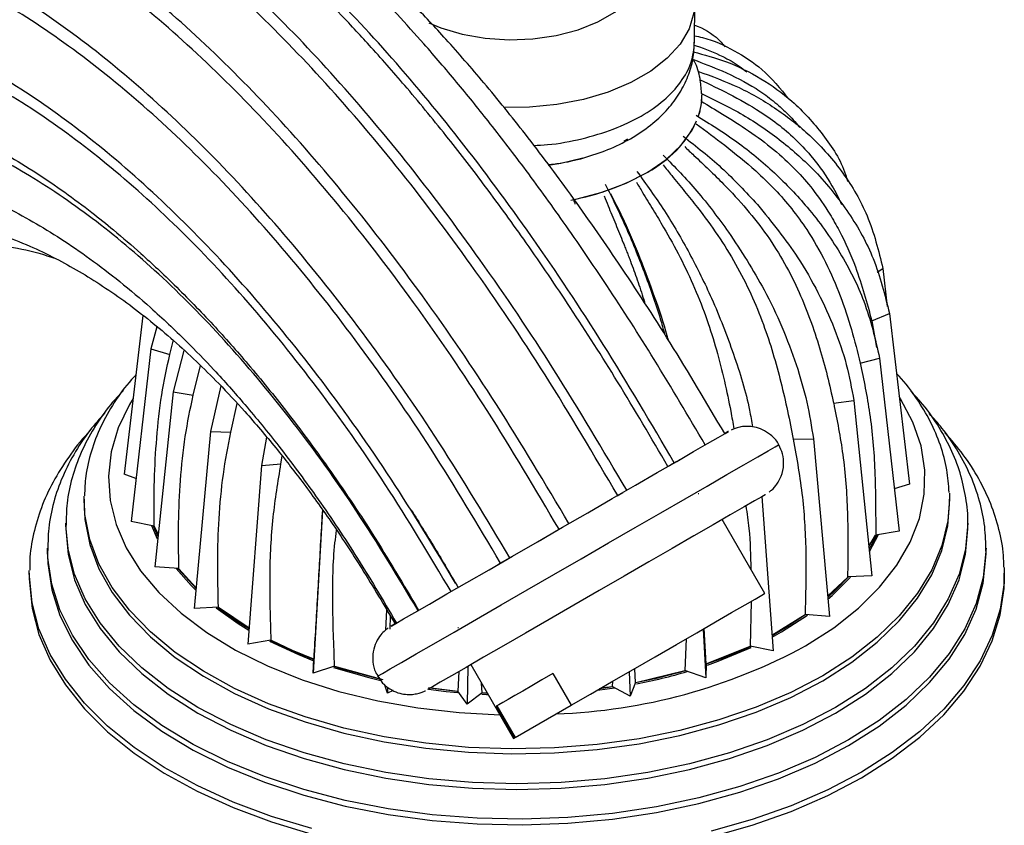
# Model space of a CAD drawing. Units: millimetres. Extents: x 13 to 1473, y 5 to 1043.
# Drawn here: x 408 to 489, y 339 to 405 of the extents above; entities that cross this region are included whole.
import ezdxf

# ---------------------------------------------------------------- set-up
doc = ezdxf.new("R2010")
doc.units = ezdxf.units.MM
doc.header["$LTSCALE"] = 5

msp = doc.modelspace()

# ---------------------------------------------------------------- linework, layer by layer
at = {"color": 7, "linetype": 'Continuous', "lineweight": 25}
for p, q in [((463.175, 402.794), (463.185, 405.986)), ((463.771, 398.578), (463.774, 398.444)), ((463.73, 397.939), (463.75, 398.083)), ((478.158, 383.926), (478.628, 384.215)), ((478.628, 384.214), (478.991, 381.105)), ((477.706, 379.932), (479.158, 380.537)), ((479.158, 380.537), (480.797, 366.539)), ((417.91, 380.361), (416.381, 367.345)), ((477.713, 379.935), (478.116, 377.73)), ((419.062, 379.439), (418.551, 377.625)), ((420.115, 377.166), (420.399, 378.264)), ((418.551, 377.625), (416.94, 363.47)), ((418.551, 377.625), (420.123, 377.164)), ((421.267, 377.501), (420.394, 374.092)), ((476.76, 376.455), (478.353, 376.877)), ((478.352, 376.876), (479.949, 362.682)), ((422.033, 373.828), (422.629, 376.267)), ((420.394, 374.092), (418.882, 359.748)), ((420.394, 374.092), (422.042, 373.827)), ((424.299, 374.6), (423.469, 370.857)), ((474.578, 373.167), (476.246, 373.393)), ((476.245, 373.393), (477.729, 359.012)), ((425.119, 370.793), (425.642, 373.159)), ((423.469, 370.857), (422.122, 356.339)), ((423.47, 370.857), (425.128, 370.793)), ((428.061, 370.384), (427.642, 368.062)), ((471.269, 370.214), (472.931, 370.238)), ((472.93, 370.238), (474.236, 355.687)), ((429.238, 368.195), (429.35, 368.814)), ((427.642, 368.062), (426.519, 353.394)), ((427.643, 368.062), (429.246, 368.196)), ((417.343, 367.008), (416.382, 367.345)), ((480.797, 366.539), (479.559, 366.147)), ((413.089, 365.309), (413.092, 365.556)), ((413.089, 365.309), (413.089, 364.901)), ((463.514, 365.739), (463.48, 365.739)), ((468.7, 365.51), (469.622, 352.855)), ((484.089, 364.901), (484.089, 365.309)), ((432.649, 364.406), (431.881, 351.041)), ((468.929, 357.562), (465.433, 363.622)), ((411.589, 363.32), (411.589, 362.859)), ((411.59, 363.18), (411.589, 363.32)), ((418.829, 363.09), (416.94, 363.47)), ((418.606, 363.135), (419.079, 362.055)), ((419.145, 362.241), (418.773, 363.101)), ((418.827, 363.087), (419.165, 362.436)), ((485.589, 362.859), (485.589, 363.32)), ((477.48, 361.429), (478.032, 362.347)), ((477.522, 361.016), (478.259, 362.389)), ((479.949, 362.682), (478.032, 362.349)), ((410.089, 361.278), (410.089, 360.818)), ((410.091, 361.096), (410.089, 361.278)), ((487.089, 361.278), (487.087, 361.058)), ((487.089, 360.818), (487.089, 361.278)), ((420.866, 359.602), (418.882, 359.747)), ((488.582, 359.686), (488.589, 359.237)), ((408.589, 359.237), (408.591, 359.46)), ((408.589, 359.237), (408.589, 358.777)), ((474.088, 357.344), (475.739, 358.912)), ((477.729, 359.012), (475.771, 358.918)), ((488.589, 358.777), (488.589, 359.237)), ((424.115, 356.435), (422.123, 356.339)), ((424.115, 356.431), (426.623, 354.751)), ((467.82, 356.92), (467.737, 353.235)), ((437.91, 356.218), (437.82, 354.563)), ((438.203, 355.73), (438.164, 354.643)), ((469.528, 354.156), (472.247, 355.829)), ((470.298, 354.41), (472.428, 355.775)), ((474.236, 355.687), (472.249, 355.833)), ((443.761, 354.767), (443.817, 354.767)), ((464.132, 351.789), (463.961, 354.699)), ((463.876, 354.642), (464.089, 350.638)), ((469.54, 353.988), (470.298, 354.41)), ((428.409, 353.723), (426.52, 353.394)), ((462.474, 353.841), (462.385, 351.235)), ((464.136, 351.794), (467.734, 353.232)), ((469.622, 352.855), (467.735, 353.235)), ((431.881, 351.041), (431.924, 352.183)), ((433.637, 351.598), (431.881, 351.041)), ((433.636, 351.593), (437.593, 350.517)), ((444.572, 351.586), (444.529, 348.493)), ((444.818, 351.728), (448.314, 345.669)), ((464.133, 351.793), (464.089, 350.638)), ((443.835, 351.162), (443.758, 349.554)), ((451.551, 350.995), (453.05, 348.397)), ((457.815, 351.145), (457.879, 349.134)), ((458.336, 350.257), (458.271, 351.371)), ((458.343, 350.256), (462.376, 351.235)), ((464.089, 350.638), (462.38, 351.237)), ((437.973, 349.383), (437.733, 350.113)), ((437.991, 349.893), (437.973, 349.383)), ((441.352, 349.85), (443.75, 349.556)), ((445.735, 349.409), (445.698, 350.203)), ((456.465, 349.902), (455.375, 349.747)), ((455.496, 349.816), (456.418, 349.922)), ((457.879, 349.134), (456.421, 349.925)), ((456.441, 350.361), (456.422, 349.925)), ((458.336, 350.258), (457.879, 349.134)), ((438.439, 349.615), (437.973, 349.383)), ((444.529, 348.493), (443.756, 349.557)), ((445.738, 349.411), (444.529, 348.493)), ((446.184, 349.361), (445.704, 349.385)), ((445.743, 349.409), (446.159, 349.404)), ((448.404, 345.72), (446.905, 348.319)), ((446.941, 348.34), (448.441, 345.741)), ((448.441, 345.741), (453.05, 348.397)), ((448.314, 345.669), (448.404, 345.72)), ((448.441, 345.741), (448.404, 345.72))]:
    msp.add_line(p, q, dxfattribs=at)
at = {"color": 8, "linetype": 'Continuous', "lineweight": 25}
msp.add_line((457.402, 394.693), (457.698, 394.865), dxfattribs=at)
at = {"color": 8, "linetype": 'Continuous', "lineweight": 25, "flags": 128}
for points in [[(441.366, 404.366), (442.344, 403.966), (444.101, 403.447), (445.99, 403.116), (447.95, 402.985), (449.917, 403.057), (451.829, 403.33), (453.625, 403.795), (455.246, 404.437), (456.64, 405.236), (457.763, 406.165), (458.579, 407.196), (459.061, 408.295), (459.193, 409.426), (458.973, 410.553), (458.406, 411.641), (457.51, 412.653), (457.273, 412.862)], [(463.185, 405.992), (463.117, 405.178), (462.723, 403.878), (461.988, 402.628), (460.93, 401.458), (459.573, 400.396), (457.949, 399.466), (456.096, 398.69), (454.058, 398.086), (451.882, 397.668), (449.62, 397.447), (447.52, 397.42)], [(453.292, 389.88), (453.426, 389.908), (455.58, 390.479), (457.563, 391.224), (459.33, 392.129), (460.843, 393.172), (462.067, 394.33), (462.976, 395.578), (463.345, 396.32)], [(451.173, 392.697), (452.189, 392.869), (454.002, 393.303)], [(417.111, 373.559), (416.81, 373.06), (415.889, 371.141), (415.314, 369.178), (415.092, 367.191), (415.225, 365.202), (415.712, 363.23), (416.548, 361.299), (417.723, 359.427), (419.225, 357.634), (421.038, 355.941), (423.144, 354.363), (425.519, 352.92), (428.139, 351.625), (430.975, 350.492), (433.999, 349.534), (437.177, 348.76), (440.476, 348.179), (443.861, 347.797), (447.188, 347.62)], [(472.277, 353.267), (474.588, 354.746), (476.622, 356.354), (478.359, 358.074), (479.781, 359.888), (480.872, 361.777), (481.621, 363.72), (482.02, 365.698), (482.064, 367.689), (481.754, 369.672), (481.092, 371.626), (480.085, 373.531), (479.955, 373.735)], [(453.883, 360.418), (456.121, 361.709), (458.313, 362.974), (460.417, 364.189), (462.395, 365.33), (464.21, 366.378), (465.827, 367.312), (467.217, 368.114), (468.354, 368.771), (469.216, 369.27), (469.788, 369.601), (470.059, 369.758), (470.082, 369.772)], [(473.692, 350.818), (471.068, 349.447), (468.22, 348.234), (465.177, 347.19), (461.97, 346.327), (458.629, 345.652), (455.189, 345.173), (451.683, 344.893), (448.147, 344.817), (444.615, 344.944), (441.122, 345.274), (437.703, 345.803), (434.393, 346.525), (431.224, 347.435), (428.227, 348.522), (425.433, 349.775), (422.869, 351.184), (420.561, 352.732), (418.531, 354.406), (416.799, 356.188), (415.384, 358.06), (414.299, 360.005), (413.555, 362.002), (413.158, 364.032), (413.089, 365.309)], [(484.089, 365.309), (483.954, 363.523), (483.47, 361.499), (482.64, 359.513), (481.471, 357.585), (479.975, 355.733), (478.168, 353.977), (476.066, 352.333), (473.692, 350.818)], [(474.752, 348.216), (472.062, 346.808), (469.145, 345.56), (466.031, 344.482), (462.749, 343.586), (459.33, 342.88), (455.808, 342.37), (452.216, 342.063), (448.589, 341.96), (444.963, 342.063), (441.371, 342.37), (437.849, 342.88), (434.43, 343.586), (431.148, 344.482), (428.033, 345.56), (425.117, 346.808), (422.426, 348.216), (419.988, 349.769), (417.825, 351.453), (415.958, 353.251), (414.406, 355.146), (413.183, 357.119), (412.3, 359.153), (411.768, 361.226), (411.59, 363.18)], [(485.589, 363.323), (485.589, 363.32), (485.411, 361.226), (484.878, 359.153), (483.996, 357.119), (482.773, 355.146), (481.22, 353.251), (479.354, 351.453), (477.191, 349.769), (474.752, 348.216)], [(475.813, 345.562), (473.058, 344.119), (470.075, 342.836), (466.892, 341.725), (463.537, 340.796), (460.043, 340.059), (456.442, 339.52), (452.768, 339.184), (449.055, 339.054), (445.337, 339.132), (441.65, 339.417), (438.027, 339.905), (434.503, 340.594), (431.111, 341.475), (427.882, 342.541), (424.846, 343.783), (422.032, 345.187), (419.465, 346.742), (417.171, 348.433), (415.17, 350.243), (413.481, 352.157), (412.12, 354.155), (411.1, 356.22), (410.429, 358.333), (410.115, 360.473), (410.091, 361.096)], [(437.167, 350.782), (437.225, 350.815), (437.565, 351.011), (438.205, 351.379), (439.133, 351.913), (440.33, 352.602), (441.774, 353.435), (443.44, 354.395), (445.295, 355.465), (447.305, 356.624), (449.434, 357.851), (451.64, 359.124), (453.883, 360.418)], [(487.087, 361.058), (487.087, 361.01), (486.862, 358.866), (486.28, 356.745), (485.346, 354.666), (484.069, 352.649), (482.461, 350.712), (480.536, 348.875), (478.313, 347.153), (475.813, 345.562)], [(431.779, 338.284), (428.454, 339.284), (425.306, 340.46), (422.363, 341.802), (419.65, 343.296), (417.191, 344.93), (415.009, 346.691), (413.121, 348.561), (411.545, 350.525), (410.295, 352.566), (409.381, 354.666), (408.812, 356.805), (408.592, 358.966), (408.589, 359.237)], [(488.589, 359.237), (488.565, 358.425), (488.257, 356.268), (487.601, 354.136), (486.603, 352.05), (485.27, 350.026), (483.615, 348.084), (481.651, 346.24), (479.398, 344.509), (476.874, 342.909)], [(476.874, 342.909), (474.101, 341.451), (471.104, 340.151), (467.909, 339.017), (464.544, 338.062)]]:
    msp.add_lwpolyline(points, dxfattribs=at)
at = {"color": 7, "linetype": 'Continuous', "lineweight": 25, "flags": 128}
for points in [[(452.343, 362.994), (454.406, 364.185), (456.418, 365.346), (458.334, 366.451), (460.111, 367.477), (461.71, 368.4), (463.095, 369.2), (464.235, 369.859), (465.104, 370.361), (465.683, 370.696), (465.96, 370.857), (465.927, 370.839), (465.632, 370.67)], [(468.982, 365.674), (468.958, 365.66), (468.682, 365.499), (468.102, 365.164), (467.233, 364.662), (466.093, 364.003), (464.708, 363.203), (463.109, 362.28), (461.332, 361.254), (459.416, 360.148), (457.404, 358.987), (455.341, 357.797)], [(456.824, 365.583), (457.299, 365.857), (457.314, 365.865)], [(484.079, 365.804), (484.087, 365.565), (484.089, 365.309)], [(413.089, 364.901), (413.158, 363.624), (413.555, 361.594), (414.299, 359.597), (415.384, 357.652), (416.799, 355.779), (418.531, 353.997), (420.561, 352.324), (422.869, 350.775), (425.433, 349.367), (428.227, 348.113), (431.224, 347.026), (434.393, 346.117), (437.703, 345.394), (441.122, 344.866), (444.615, 344.536), (448.147, 344.409), (451.683, 344.485), (455.189, 344.764), (458.629, 345.244), (461.97, 345.919), (465.177, 346.782), (468.22, 347.826), (471.068, 349.039), (473.692, 350.41)], [(473.692, 350.41), (476.066, 351.924), (478.168, 353.568), (479.975, 355.325), (481.471, 357.176), (482.64, 359.105), (483.47, 361.091), (483.954, 363.115), (484.089, 364.901)], [(411.589, 362.859), (411.768, 360.766), (412.3, 358.692), (413.183, 356.659), (414.406, 354.685), (415.958, 352.791), (417.825, 350.993), (419.988, 349.309), (422.426, 347.756), (425.117, 346.348), (428.033, 345.1), (431.148, 344.022), (434.43, 343.126), (437.849, 342.42), (441.371, 341.91), (444.963, 341.603), (448.589, 341.5), (452.216, 341.603), (455.808, 341.91), (459.33, 342.42), (462.749, 343.126), (466.031, 344.022), (469.145, 345.1), (472.062, 346.348), (474.752, 347.756)], [(438.724, 355.146), (438.567, 355.055), (438.29, 354.894), (438.323, 354.912), (438.664, 355.108), (439.305, 355.477), (440.233, 356.011), (441.427, 356.699), (442.859, 357.525), (444.499, 358.47), (446.309, 359.514), (448.249, 360.633), (450.275, 361.801), (452.343, 362.994)], [(474.752, 347.756), (477.191, 349.309), (479.354, 350.993), (481.22, 352.791), (482.773, 354.685), (483.996, 356.659), (484.878, 358.692), (485.411, 360.766), (485.589, 362.859)], [(446.911, 359.863), (447.216, 360.039), (448.816, 360.962), (450.522, 361.946), (451.83, 362.7)], [(478.09, 362.359), (477.546, 361.32), (477.499, 361.241)], [(410.089, 360.818), (410.115, 360.013), (410.429, 357.873), (411.1, 355.76), (412.12, 353.695), (413.481, 351.696), (415.17, 349.783), (417.171, 347.972), (419.465, 346.282), (422.032, 344.727), (424.846, 343.322), (427.882, 342.081), (431.111, 341.015), (434.503, 340.134), (438.027, 339.445), (441.65, 338.957), (445.337, 338.672), (449.055, 338.594), (452.768, 338.724), (456.442, 339.06), (460.043, 339.599), (463.537, 340.336), (466.892, 341.265), (470.075, 342.376), (473.058, 343.659), (475.813, 345.102)], [(475.813, 345.102), (478.313, 346.692), (480.536, 348.414), (482.461, 350.252), (484.069, 352.189), (485.346, 354.206), (486.28, 356.285), (486.862, 358.406), (487.087, 360.55), (487.089, 360.818)], [(420.637, 359.614), (421.865, 358.22), (422.26, 357.828)], [(422.275, 357.983), (420.87, 359.528), (420.808, 359.606)], [(420.865, 359.599), (422.253, 358.061), (422.28, 358.036)], [(408.589, 358.777), (408.592, 358.506), (408.812, 356.345), (409.381, 354.205), (410.295, 352.106), (411.545, 350.065), (413.121, 348.101), (415.009, 346.23), (417.191, 344.47), (419.65, 342.836), (422.363, 341.341), (425.306, 340), (428.454, 338.824), (431.779, 337.823)], [(475.795, 358.919), (474.775, 357.858), (474.097, 357.237)], [(474.11, 357.091), (474.457, 357.397), (475.959, 358.914)], [(476.874, 342.449), (479.398, 344.049), (481.651, 345.779), (483.615, 347.624), (485.27, 349.566), (486.603, 351.59), (487.601, 353.676), (488.257, 355.807), (488.565, 357.965), (488.589, 358.777)], [(455.341, 357.797), (453.273, 356.604), (451.247, 355.435), (449.307, 354.317), (447.497, 353.273), (445.858, 352.328), (444.425, 351.502), (443.231, 350.814), (442.304, 350.28), (441.662, 349.911), (441.321, 349.715), (441.264, 349.683)], [(453.05, 348.397), (454.644, 349.316), (456.36, 350.306), (458.145, 351.335), (459.945, 352.374), (461.704, 353.389), (463.369, 354.349), (464.889, 355.227), (466.217, 355.994), (467.314, 356.628), (468.146, 357.108), (468.686, 357.421), (468.92, 357.556), (468.929, 357.562)], [(423.934, 356.382), (425.738, 355.107), (426.609, 354.569)], [(472.311, 355.829), (470.78, 354.821), (469.531, 354.102)], [(428.303, 353.64), (430.679, 352.548), (431.865, 352.08)], [(428.437, 353.724), (430.145, 352.919), (431.919, 352.196)], [(467.79, 353.224), (465.748, 352.351), (464.131, 351.759)], [(464.233, 351.693), (465.123, 352.009), (467.823, 353.129), (467.829, 353.131)], [(433.543, 351.494), (436.458, 350.662), (437.422, 350.433)], [(437.253, 350.565), (434.295, 351.356), (433.583, 351.58)], [(451.551, 350.995), (450.645, 350.473), (449.816, 349.995), (449.072, 349.566), (448.423, 349.192), (447.876, 348.877), (447.437, 348.624), (447.112, 348.438), (446.905, 348.319)], [(462.43, 351.22), (459.913, 350.562), (458.323, 350.225)], [(455.197, 349.635), (455.998, 349.743), (456.593, 349.832)], [(441.333, 349.722), (442.804, 349.537), (443.747, 349.441)], [(443.778, 349.526), (443.664, 349.537), (441.458, 349.793)], [(445.712, 349.297), (446.098, 349.278), (446.235, 349.272)], [(464.544, 337.602), (467.909, 338.557), (471.104, 339.69), (474.101, 340.991), (476.874, 342.449)]]:
    msp.add_lwpolyline(points, dxfattribs=at)
at = {"color": 8, "linetype": 'Continuous', "lineweight": 25}
for centre, radius, start, end in [((458.463, 398.423), 5.311, 341.15634, 0.22685), ((458.469, 398.419), 5.305, 341.58338, 0.23249), ((455.053, 400.249), 9.174, 297.79352, 334.68115), ((449.239, 409.975), 20.498, 280.64931, 299.49252), ((450.219, 393.895), 46.23, 271.98204, 298.49917)]:
    msp.add_arc(centre, radius, start, end, dxfattribs=at)
at = {"color": 7, "linetype": 'Continuous', "lineweight": 25}
for centre, radius, start, end in [((352.237, 556.93), 218.005, 299.94715, 300.21778), ((439.581, 376.482), 25.357, 232.24977, 239.25644), ((444.073, 384.664), 34.699, 243.02186, 249.44488), ((449.805, 394.529), 45.204, 280.96914, 286.41559)]:
    msp.add_arc(centre, radius, start, end, dxfattribs=at)
for points, knots in [([(460.988, 367.984), (459.624, 370.311), (457.04, 374.722), (453.136, 380.831), (449.514, 386.158), (446.17, 390.769), (442.908, 395.004), (439.776, 398.821), (436.826, 402.184), (434.343, 404.853), (431.681, 407.568), (428.495, 410.608), (424.502, 414.059), (420.285, 417.28), (416.297, 419.913), (412.647, 421.981), (409.266, 423.602), (405.8, 424.95), (402.106, 426.029), (398.374, 426.698), (394.867, 426.918), (391.893, 426.791), (389.36, 426.445), (387.133, 425.953), (384.993, 425.311), (382.912, 424.496), (381.175, 423.691), (380.204, 423.114), (379.864, 422.912)], [0, 0, 0, 0, 0.0607914, 0.11521, 0.1638515, 0.2072217, 0.2457449, 0.2876083, 0.322986, 0.3522874, 0.3758119, 0.4163034, 0.4621946, 0.5110831, 0.5574595, 0.5948118, 0.6329904, 0.6713228, 0.7128033, 0.7603754, 0.8023211, 0.839193, 0.8704224, 0.8982537, 0.9254477, 0.9557659, 0.9845255, 1, 1, 1, 1]), ([(464.056, 369.756), (462.672, 372.098), (460.06, 376.516), (456.146, 382.61), (452.562, 387.867), (449.302, 392.363), (446.371, 396.177), (443.638, 399.547), (441.144, 402.458), (438.936, 404.901), (437.149, 406.79), (435.572, 408.395), (433.558, 410.368), (430.828, 412.882), (427.426, 415.725), (423.353, 418.747), (418.824, 421.578), (414.672, 423.588), (411.313, 424.848), (408.596, 425.65), (405.798, 426.228), (402.901, 426.535), (400.737, 426.605), (399.511, 426.48), (399.267, 426.456)], [0, 0, 0, 0, 0.076818, 0.144875, 0.205034, 0.258019, 0.304425, 0.344734, 0.385589, 0.418718, 0.444484, 0.465439, 0.488619, 0.533117, 0.584414, 0.635655, 0.708223, 0.778984, 0.815265, 0.855149, 0.898884, 0.940688, 0.988217, 1, 1, 1, 1]), ([(457.607, 366.033), (455.649, 369.347), (451.836, 375.8), (445.742, 384.839), (439.614, 393.015), (433.445, 400.294), (427.275, 406.661), (421.132, 412.097), (415.047, 416.585), (409.052, 420.103), (403.176, 422.648), (397.468, 424.153), (392.602, 424.712), (389.815, 424.359), (388.725, 424.221)], [0, 0, 0, 0, 0.102361, 0.199291, 0.291438, 0.379497, 0.464209, 0.546357, 0.626757, 0.706247, 0.785666, 0.865841, 0.947567, 1, 1, 1, 1]), ([(461.514, 368.288), (459.597, 371.548), (455.869, 377.886), (449.944, 386.768), (444.014, 394.791), (438.073, 401.923), (432.156, 408.147), (426.286, 413.457), (420.498, 417.794), (415.224, 421.028), (411.982, 422.351), (410.569, 422.927)], [0, 0, 0, 0, 0.134233, 0.261016, 0.381249, 0.495901, 0.606012, 0.712682, 0.817058, 0.920313, 1, 1, 1, 1]), ([(465.651, 370.678), (464.173, 373.175), (461.369, 377.911), (457.114, 384.462), (453.142, 390.168), (449.44, 395.101), (446.023, 399.331), (442.937, 402.878), (440.233, 405.772), (437.949, 408.059), (436.09, 409.814), (434.362, 411.364), (432.476, 412.967), (430.189, 414.771), (427.519, 416.681), (424.822, 418.384), (422.33, 419.731), (420.658, 420.549), (419.799, 420.891), (419.615, 420.964)], [0, 0, 0, 0, 0.113767, 0.215768, 0.307345, 0.389656, 0.463676, 0.529613, 0.5858, 0.632642, 0.670605, 0.69967, 0.737746, 0.784703, 0.837549, 0.898654, 0.947457, 0.988735, 1, 1, 1, 1]), ([(452.865, 363.297), (450.915, 366.578), (447.115, 372.97), (441.004, 381.903), (434.829, 389.973), (428.585, 397.143), (422.315, 403.403), (416.049, 408.732), (409.823, 413.116), (403.671, 416.535), (397.629, 418.975), (391.73, 420.422), (386.01, 420.856), (380.712, 420.304), (375.862, 418.832), (372.318, 417.219), (370.474, 415.849), (369.969, 415.473)], [0, 0, 0, 0, 0.083838, 0.163297, 0.238898, 0.311199, 0.380795, 0.44831, 0.514399, 0.579732, 0.644983, 0.710818, 0.777879, 0.846777, 0.90991, 0.975311, 1, 1, 1, 1]), ([(452.054, 362.829), (450.123, 366.1), (446.362, 372.468), (440.289, 381.353), (434.142, 389.362), (427.914, 396.461), (421.649, 402.641), (415.38, 407.884), (409.141, 412.178), (402.971, 415.5), (396.896, 417.864), (390.991, 419.153), (386.728, 419.588), (384.571, 419.303), (384.195, 419.253)], [0, 0, 0, 0, 0.106259, 0.20686, 0.302468, 0.3938, 0.481621, 0.566744, 0.650021, 0.732327, 0.814545, 0.897543, 0.982158, 1, 1, 1, 1]), ([(456.866, 365.605), (454.913, 368.924), (451.11, 375.387), (445.007, 384.423), (438.854, 392.587), (432.644, 399.84), (426.419, 406.182), (420.211, 411.553), (414.511, 415.743), (410.929, 417.687), (409.383, 418.527)], [0, 0, 0, 0, 0.148964, 0.290002, 0.424044, 0.552093, 0.675221, 0.794565, 0.911319, 1, 1, 1, 1]), ([(448.011, 360.496), (446.116, 363.664), (442.427, 369.83), (436.451, 378.412), (430.388, 386.133), (424.233, 392.958), (418.031, 398.878), (411.815, 403.879), (405.622, 407.946), (399.489, 411.066), (393.452, 413.227), (387.549, 414.416), (381.814, 414.623), (376.363, 413.849), (371.213, 412.134), (366.384, 409.505), (361.822, 405.954), (357.629, 401.387), (354.92, 397.904), (353.761, 395.788), (353.717, 395.709)], [0, 0, 0, 0, 0.068582, 0.133517, 0.195246, 0.254238, 0.310994, 0.36604, 0.419928, 0.473218, 0.526476, 0.580255, 0.635086, 0.69147, 0.747496, 0.805764, 0.866623, 0.930395, 0.997378, 1, 1, 1, 1]), ([(447.254, 360.059), (445.388, 363.203), (441.759, 369.316), (435.862, 377.812), (429.874, 385.435), (423.789, 392.153), (417.651, 397.959), (411.493, 402.84), (405.352, 406.786), (399.265, 409.783), (393.268, 411.825), (387.401, 412.894), (381.686, 413.008), (376.29, 412.078), (372.574, 410.967), (370.817, 409.97), (370.592, 409.842)], [0, 0, 0, 0, 0.091228, 0.177445, 0.25925, 0.337288, 0.41225, 0.484871, 0.555917, 0.626177, 0.696436, 0.767463, 0.839992, 0.914705, 0.989074, 1, 1, 1, 1]), ([(443.567, 358.407), (441.837, 361.279), (438.408, 366.974), (432.775, 374.906), (426.967, 382.093), (421.053, 388.39), (415.078, 393.795), (409.077, 398.296), (403.087, 401.886), (397.145, 404.554), (391.29, 406.295), (385.559, 407.102), (379.987, 406.969), (374.384, 405.848), (368.827, 403.589), (363.417, 400.056), (358.396, 395.318), (353.801, 389.379), (349.73, 382.186), (346.878, 375.827), (345.618, 371.688), (345.28, 370.576)], [0, 0, 0, 0, 0.05632, 0.111658, 0.164118, 0.214136, 0.262176, 0.308726, 0.354297, 0.399407, 0.444569, 0.490281, 0.537012, 0.585198, 0.641372, 0.700366, 0.762623, 0.828536, 0.898461, 0.972722, 1, 1, 1, 1]), ([(443.194, 357.719), (441.429, 360.675), (438.002, 366.415), (432.4, 374.348), (426.7, 381.415), (420.896, 387.586), (415.031, 392.859), (409.139, 397.227), (403.254, 400.682), (397.415, 403.219), (391.658, 404.831), (386.019, 405.517), (380.534, 405.271), (375.007, 404.049), (369.539, 401.677), (364.672, 398.512), (361.99, 395.792), (360.838, 394.623)], [0, 0, 0, 0, 0.078876, 0.153153, 0.223393, 0.290208, 0.354254, 0.416231, 0.476866, 0.536902, 0.597071, 0.658077, 0.720577, 0.785171, 0.860657, 0.94011, 1, 1, 1, 1]), ([(463.179, 404.168), (463.275, 404.134), (464.093, 403.841), (464.961, 403.266), (465.576, 402.519), (465.682, 402.39)], [0, 0, 0, 0, 0.09899, 0.844635, 1, 1, 1, 1]), ([(463.176, 403.3), (463.399, 403.257), (464.582, 403.028), (466.462, 402.123), (468.926, 400.542), (470.205, 398.978), (470.898, 398.131)], [0, 0, 0, 0, 0.0678512, 0.3607797, 0.6536984, 1, 1, 1, 1]), ([(451.169, 392.737), (451.541, 392.781), (452.63, 392.909), (454.367, 393.348), (456.34, 394.04), (458.166, 394.96), (459.732, 396.052), (461.004, 397.269), (461.978, 398.572), (462.664, 399.948), (463.099, 401.368), (463.137, 402.325), (463.155, 402.788)], [0, 0, 0, 0, 0.058539, 0.17143, 0.286875, 0.403606, 0.521285, 0.625667, 0.72509, 0.821235, 0.913635, 1, 1, 1, 1]), ([(463.136, 402.542), (463.191, 402.525), (464.033, 402.269), (465.268, 401.741), (466.64, 400.998), (467.25, 400.509), (467.456, 400.343)], [0, 0, 0, 0, 0.0341441, 0.5138772, 0.835988, 1, 1, 1, 1]), ([(463.09, 401.986), (463.977, 401.747), (465.952, 401.214), (468.662, 399.841), (471.426, 397.885), (473.76, 395.238), (475.282, 392.971), (475.679, 391.54), (475.733, 391.344)], [0, 0, 0, 0, 0.149693, 0.333553, 0.517408, 0.740995, 0.964592, 1, 1, 1, 1]), ([(463.748, 398.616), (463.719, 399.016), (463.656, 399.895), (463.388, 400.819), (463.112, 401.299), (463.082, 401.351)], [0, 0, 0, 0, 0.426354, 0.937367, 1, 1, 1, 1]), ([(463.082, 401.351), (463.875, 401.049), (465.693, 400.358), (467.807, 399.285), (469.489, 398.109), (470.625, 397.101), (471.388, 396.32), (471.737, 395.853), (471.784, 395.789)], [0, 0, 0, 0, 0.231655, 0.531127, 0.680498, 0.82874, 0.976838, 1, 1, 1, 1]), ([(463.433, 400.41), (464.584, 399.987), (466.897, 399.137), (469.977, 397.328), (472.908, 395.019), (475.449, 392.1), (477.588, 388.452), (478.267, 385.685), (478.628, 384.215)], [0, 0, 0, 0, 0.145597, 0.292597, 0.439592, 0.618354, 0.797124, 1, 1, 1, 1]), ([(391.423, 399.129), (392.768, 398.887), (395.276, 398.436), (398.918, 397.266), (402.028, 396.001), (404.585, 394.752), (406.912, 393.466), (409.164, 392.081), (411.484, 390.5), (413.584, 388.933), (415.671, 387.257), (417.938, 385.301), (420.681, 382.73), (423.623, 379.7), (426.7, 376.227), (429.86, 372.335), (433.269, 367.719), (436.922, 362.296), (439.281, 358.303), (440.532, 356.184)], [0, 0, 0, 0, 0.077051, 0.143749, 0.200391, 0.246831, 0.282875, 0.327129, 0.369405, 0.410742, 0.444321, 0.487432, 0.540823, 0.605257, 0.665454, 0.734078, 0.811985, 0.900213, 1, 1, 1, 1]), ([(463.634, 399.7), (464.423, 399.322), (466.135, 398.501), (468.322, 397.283), (470.169, 395.972), (471.603, 394.712), (473.076, 393.089), (474.329, 391.34), (474.982, 389.994), (475.232, 389.478)], [0, 0, 0, 0, 0.156395, 0.339739, 0.462842, 0.58296, 0.703989, 0.886399, 1, 1, 1, 1]), ([(463.693, 398.593), (464.864, 398.029), (467.218, 396.895), (470.353, 394.71), (473.337, 392.042), (475.923, 388.811), (478.1, 384.902), (478.791, 382.052), (479.158, 380.537)], [0, 0, 0, 0, 0.145597, 0.292597, 0.439593, 0.618355, 0.797125, 1, 1, 1, 1]), ([(440.495, 356.163), (438.849, 358.903), (435.661, 364.209), (430.428, 371.497), (425.101, 377.925), (419.674, 383.471), (414.189, 388.137), (408.675, 391.92), (403.169, 394.818), (397.705, 396.832), (392.32, 397.961), (387.047, 398.21), (381.919, 397.582), (376.758, 396.016), (371.632, 393.39), (366.649, 389.576), (362.085, 384.857), (359.52, 381.066), (358.247, 379.186)], [0, 0, 0, 0, 0.071626, 0.138712, 0.201828, 0.2616, 0.318708, 0.373876, 0.427856, 0.481405, 0.535262, 0.590117, 0.646597, 0.705256, 0.774123, 0.846893, 0.924041, 1, 1, 1, 1]), ([(463.729, 397.93), (464.314, 397.581), (465.637, 396.789), (467.65, 395.516), (469.679, 394.019), (471.43, 392.409), (472.994, 390.635), (473.83, 389.36), (474.283, 388.669)], [0, 0, 0, 0, 0.137763, 0.312074, 0.490218, 0.663914, 0.817965, 1, 1, 1, 1]), ([(463.293, 396.785), (464.434, 396.08), (466.726, 394.665), (469.779, 392.104), (472.684, 389.078), (475.202, 385.538), (477.322, 381.368), (477.995, 378.435), (478.353, 376.876)], [0, 0, 0, 0, 0.1455966, 0.2925963, 0.4395912, 0.6183534, 0.7971234, 1, 1, 1, 1]), ([(463.319, 396.079), (464.1, 395.498), (465.775, 394.251), (467.954, 392.486), (469.772, 390.725), (471.173, 389.118), (472.61, 387.139), (473.973, 384.748), (475.162, 381.979), (476.09, 379.193), (476.542, 377.37), (476.768, 376.457)], [0, 0, 0, 0, 0.111442, 0.239179, 0.324946, 0.408634, 0.492954, 0.62004, 0.746797, 0.873147, 1, 1, 1, 1]), ([(462.251, 395.064), (463.315, 394.229), (465.499, 392.515), (467.374, 390.497), (468.335, 389.463)], [0, 0, 0, 0, 0.487457, 1, 1, 1, 1]), ([(460.611, 393.505), (461.548, 392.549), (463.47, 390.587), (465.121, 388.355), (465.967, 387.211)], [0, 0, 0, 0, 0.487458, 1, 1, 1, 1]), ([(462.363, 394.214), (462.616, 393.974), (463.278, 393.347), (464.147, 392.529), (464.953, 391.745), (466.014, 390.685), (467.471, 389.117), (469.163, 386.939), (470.602, 384.645), (471.764, 382.321), (472.7, 379.995), (473.451, 377.708), (474.081, 375.414), (474.418, 373.919), (474.587, 373.168)], [0, 0, 0, 0, 0.039941, 0.104363, 0.136592, 0.168801, 0.276555, 0.382674, 0.488871, 0.595596, 0.694693, 0.796236, 0.89772, 1, 1, 1, 1]), ([(389.517, 393.054), (389.911, 393.086), (390.722, 393.152), (392.557, 393.211), (395.061, 393.003), (397.824, 392.492), (400.087, 391.899), (402.873, 390.991), (406.566, 389.419), (410.461, 387.177), (413.605, 385.019), (416.062, 383.139), (418.705, 380.898), (421.283, 378.472), (423.861, 375.808), (426.413, 372.942), (429.214, 369.505), (432.244, 365.413), (435.498, 360.589), (437.6, 357.031), (438.717, 355.139)], [0, 0, 0, 0, 0.032354, 0.066603, 0.120905, 0.171463, 0.211018, 0.242371, 0.325899, 0.409303, 0.452706, 0.498237, 0.546148, 0.603065, 0.649065, 0.702096, 0.762812, 0.83202, 0.910696, 1, 1, 1, 1]), ([(460.587, 392.711), (460.823, 392.421), (461.412, 391.698), (462.187, 390.76), (462.891, 389.884), (463.821, 388.703), (465.099, 386.969), (466.578, 384.599), (467.827, 382.143), (468.828, 379.687), (469.629, 377.256), (470.274, 374.883), (470.82, 372.518), (471.125, 370.984), (471.278, 370.214)], [0, 0, 0, 0, 0.042954, 0.107174, 0.139302, 0.17141, 0.278825, 0.384611, 0.490475, 0.596821, 0.695651, 0.796876, 0.898041, 1, 1, 1, 1]), ([(458.446, 392.178), (459.211, 391.116), (460.75, 388.982), (462.797, 385.465), (464.752, 381.527), (466.415, 377.205), (467.541, 373.621), (467.848, 371.685), (467.921, 371.229)], [0, 0, 0, 0, 0.170819, 0.343283, 0.515742, 0.725471, 0.93521, 1, 1, 1, 1]), ([(455.85, 391.139), (456.415, 389.997), (457.551, 387.701), (459.046, 383.965), (460.129, 380.983), (460.598, 379.252), (460.712, 378.831)], [0, 0, 0, 0, 0.299054, 0.60099, 0.902916, 1, 1, 1, 1]), ([(458.399, 391.308), (458.57, 391.02), (459.024, 390.261), (459.635, 389.266), (460.207, 388.313), (460.965, 387.029), (462.009, 385.155), (463.211, 382.622), (464.197, 380.079), (464.998, 377.519), (465.632, 375.002), (466.091, 372.832), (466.321, 371.547), (466.407, 371.069)], [0, 0, 0, 0, 0.04583, 0.121083, 0.158729, 0.196354, 0.322224, 0.446183, 0.570231, 0.687543, 0.810057, 0.929271, 1, 1, 1, 1]), ([(461.028, 378.343), (460.998, 378.458), (460.686, 379.638), (459.906, 381.903), (458.742, 385.057), (457.552, 387.879), (456.68, 389.597), (456.3, 390.345)], [0, 0, 0, 0, 0.027947, 0.285634, 0.543437, 0.801437, 1, 1, 1, 1]), ([(453.386, 389.495), (453.379, 389.516), (453.334, 389.663), (453.284, 389.816), (453.241, 389.948), (453.238, 389.956)], [0, 0, 0, 0, 0.136125, 0.952577, 1, 1, 1, 1]), ([(455.76, 390.174), (455.867, 389.905), (456.172, 389.134), (456.599, 388.11), (457.015, 387.097), (457.269, 386.47), (457.473, 385.957), (457.597, 385.643), (457.701, 385.374), (457.785, 385.156), (457.857, 384.969), (458.094, 384.342), (458.481, 383.267), (458.88, 382.09), (459.071, 381.428), (459.105, 381.31)], [0, 0, 0, 0, 0.094142, 0.268997, 0.356472, 0.443895, 0.484106, 0.531247, 0.550653, 0.574913, 0.604748, 0.613665, 0.785743, 0.961978, 1, 1, 1, 1]), ([(468.335, 389.463), (469.493, 388.034), (471.371, 385.717), (473.352, 382.251), (474.688, 379.315), (475.696, 376.341), (476.063, 374.375), (476.246, 373.393)], [0, 0, 0, 0, 0.286924, 0.465176, 0.643428, 0.821703, 1, 1, 1, 1]), ([(386.248, 385.754), (387.024, 386.148), (388.504, 386.899), (390.703, 387.658), (392.739, 388.169), (394.641, 388.471), (396.513, 388.608), (398.306, 388.596), (400.011, 388.463), (401.797, 388.207), (403.883, 387.754), (406.211, 387.045), (408.541, 386.125), (411.33, 384.793), (414.67, 382.83), (418.55, 379.985), (421.703, 377.208), (424.262, 374.673), (426.451, 372.323), (428.734, 369.639), (431.087, 366.625), (433.455, 363.327), (436.025, 359.444), (437.704, 356.592), (438.599, 355.073)], [0, 0, 0, 0, 0.053357, 0.101652, 0.140477, 0.177319, 0.21392, 0.248081, 0.276907, 0.305738, 0.341801, 0.38372, 0.42283, 0.457787, 0.521978, 0.588651, 0.65538, 0.689076, 0.729605, 0.779698, 0.82419, 0.875249, 0.933576, 1, 1, 1, 1]), ([(474.283, 388.669), (474.542, 388.226), (475.36, 386.822), (476.644, 383.885), (477.315, 381.406), (477.713, 379.935)], [0, 0, 0, 0, 0.158045, 0.500462, 1, 1, 1, 1]), ([(465.967, 387.211), (466.986, 385.649), (468.64, 383.118), (470.383, 379.426), (471.559, 376.338), (472.447, 373.248), (472.769, 371.241), (472.931, 370.238)], [0, 0, 0, 0, 0.286926, 0.465177, 0.643429, 0.821704, 1, 1, 1, 1]), ([(385.826, 377.1), (386.429, 377.774), (387.508, 378.98), (389.068, 380.435), (390.364, 381.512), (391.391, 382.275), (392.291, 382.886), (393.241, 383.475), (394.395, 384.106), (395.675, 384.701), (396.934, 385.184), (398.194, 385.578), (399.441, 385.88), (400.78, 386.109), (402.28, 386.263), (404.229, 386.306), (406.615, 386.092), (408.88, 385.655), (410.278, 385.192), (410.77, 385.03)], [0, 0, 0, 0, 0.100516, 0.180078, 0.240572, 0.292488, 0.327921, 0.370726, 0.42131, 0.477815, 0.528631, 0.571682, 0.624083, 0.670563, 0.719701, 0.783659, 0.870042, 0.954312, 1, 1, 1, 1]), ([(418.828, 363.09), (418.824, 364.344), (418.816, 366.767), (419.022, 370.36), (419.393, 373.822), (419.878, 376.068), (420.115, 377.166)], [0, 0, 0, 0, 0.261182, 0.504807, 0.757851, 1, 1, 1, 1]), ([(476.768, 376.457), (477.051, 375.091), (477.649, 372.205), (478.035, 367.477), (478.036, 364.116), (478.036, 362.35)], [0, 0, 0, 0, 0.298853, 0.631602, 1, 1, 1, 1]), ([(417.337, 375.485), (417.216, 375.36), (416.522, 374.645), (415.534, 373.235), (414.408, 371.276), (413.637, 369.251), (413.183, 367.347), (413.139, 366.119), (413.119, 365.584)], [0, 0, 0, 0, 0.043365, 0.247569, 0.450001, 0.650012, 0.847372, 1, 1, 1, 1]), ([(484.065, 365.86), (484.019, 366.481), (483.922, 367.78), (483.386, 369.728), (482.563, 371.691), (481.407, 373.583), (480.452, 374.896), (479.808, 375.542), (479.734, 375.617)], [0, 0, 0, 0, 0.179188, 0.375326, 0.572594, 0.771937, 0.973708, 1, 1, 1, 1]), ([(416.304, 374.207), (415.952, 373.833), (415.032, 372.852), (413.867, 371.15), (412.792, 369.138), (412.059, 367.071), (411.636, 365.073), (411.618, 363.767), (411.609, 363.165)], [0, 0, 0, 0, 0.11478, 0.30054, 0.484644, 0.666589, 0.846268, 1, 1, 1, 1]), ([(485.588, 363.322), (485.589, 363.327), (485.641, 364.024), (485.457, 365.417), (485.012, 367.469), (484.225, 369.48), (483.132, 371.429), (482.028, 372.999), (481.191, 373.874), (480.917, 374.16)], [0, 0, 0, 0, 0.001427, 0.181728, 0.361855, 0.542774, 0.725375, 0.91007, 1, 1, 1, 1]), ([(420.86, 359.602), (420.84, 360.855), (420.801, 363.275), (420.972, 366.891), (421.318, 370.397), (421.798, 372.702), (422.033, 373.828)], [0, 0, 0, 0, 0.261171, 0.504802, 0.757855, 1, 1, 1, 1]), ([(474.588, 373.169), (474.864, 371.769), (475.449, 368.81), (475.792, 364.039), (475.752, 360.68), (475.731, 358.916)], [0, 0, 0, 0, 0.298852, 0.631601, 1, 1, 1, 1]), ([(414.768, 372.351), (414.352, 371.884), (413.379, 370.792), (412.19, 368.96), (411.164, 366.899), (410.48, 364.79), (410.112, 362.842), (410.119, 361.602), (410.121, 361.077)], [0, 0, 0, 0, 0.138523, 0.323795, 0.507376, 0.688857, 0.868226, 1, 1, 1, 1]), ([(487.08, 361.036), (487.067, 361.708), (487.04, 363.086), (486.604, 365.15), (485.882, 367.208), (484.839, 369.209), (483.696, 370.926), (482.789, 371.927), (482.431, 372.322)], [0, 0, 0, 0, 0.1686277, 0.3455064, 0.5229442, 0.7018246, 0.8826186, 1, 1, 1, 1]), ([(470.076, 369.751), (470.061, 369.787), (469.927, 370.116), (469.461, 370.567), (468.785, 371.012), (468.118, 371.228), (467.52, 371.29), (467.011, 371.247), (466.61, 371.15), (466.337, 371.049), (466.209, 370.988), (466.171, 370.97)], [0, 0, 0, 0, 0.025632, 0.236195, 0.411621, 0.563686, 0.696116, 0.809137, 0.901384, 0.970494, 1, 1, 1, 1]), ([(413.421, 370.729), (413.415, 370.723), (412.788, 370.099), (411.796, 368.76), (410.492, 366.724), (409.53, 364.611), (408.904, 362.462), (408.604, 360.743), (408.623, 359.75), (408.629, 359.481)], [0, 0, 0, 0, 0.002014, 0.191358, 0.37949, 0.565877, 0.750193, 0.932525, 1, 1, 1, 1]), ([(424.111, 356.435), (424.076, 357.684), (424.008, 360.097), (424.137, 363.731), (424.443, 367.277), (424.897, 369.638), (425.119, 370.793)], [0, 0, 0, 0, 0.261171, 0.504802, 0.757854, 1, 1, 1, 1]), ([(471.278, 370.214), (471.558, 368.635), (472.114, 365.498), (472.366, 360.69), (472.287, 357.486), (472.246, 355.833)], [0, 0, 0, 0, 0.329487, 0.654265, 1, 1, 1, 1]), ([(488.542, 359.73), (488.54, 360.047), (488.535, 361.081), (488.19, 362.821), (487.526, 364.925), (486.534, 366.977), (485.296, 368.933), (484.248, 370.15), (483.738, 370.741)], [0, 0, 0, 0, 0.081246, 0.265203, 0.449537, 0.635164, 0.822629, 1, 1, 1, 1]), ([(469.289, 365.879), (469.356, 365.932), (469.599, 366.123), (469.966, 366.544), (470.349, 367.249), (470.523, 368.105), (470.447, 369.007), (470.196, 369.509), (470.076, 369.751)], [0, 0, 0, 0, 0.059661, 0.215335, 0.384102, 0.612741, 0.813294, 1, 1, 1, 1]), ([(428.439, 353.728), (428.382, 355.484), (428.273, 358.826), (428.501, 363.661), (429.001, 366.739), (429.237, 368.195)], [0, 0, 0, 0, 0.368396, 0.701146, 1, 1, 1, 1]), ([(432.633, 364.429), (432.589, 363.661), (432.451, 361.21), (432.215, 357.138), (432.027, 353.935), (431.928, 352.253)], [0, 0, 0, 0, 0.177905, 0.568114, 1, 1, 1, 1]), ([(439.93, 364.397), (440.579, 363.365), (441.893, 361.273), (443.141, 359.135), (443.773, 358.052)], [0, 0, 0, 0, 0.493584, 1, 1, 1, 1]), ([(467.384, 364.749), (467.477, 364.13), (467.74, 362.38), (467.769, 360.656), (467.787, 359.541)], [0, 0, 0, 0, 0.353585, 1, 1, 1, 1]), ([(433.64, 351.599), (433.572, 353.348), (433.441, 356.677), (433.503, 360.413), (433.751, 362.409), (433.794, 362.756)], [0, 0, 0, 0, 0.477582, 0.908951, 1, 1, 1, 1]), ([(438.046, 354.739), (437.96, 354.675), (437.737, 354.51), (437.382, 354.136), (437.012, 353.555), (436.767, 352.792), (436.753, 351.932), (436.896, 351.235), (437.133, 350.89), (437.198, 350.795)], [0, 0, 0, 0, 0.073395, 0.188466, 0.344684, 0.53562, 0.719029, 0.9227, 1, 1, 1, 1]), ([(437.198, 350.795), (437.294, 350.625), (437.532, 350.202), (438.118, 349.737), (438.796, 349.413), (439.433, 349.28), (439.989, 349.275), (440.45, 349.351), (440.791, 349.457), (441.004, 349.547), (441.082, 349.586), (441.093, 349.592)], [0, 0, 0, 0, 0.129263, 0.320919, 0.484048, 0.626384, 0.749434, 0.852558, 0.933846, 0.990389, 1, 1, 1, 1])]:
    msp.add_open_spline(points, degree=3, knots=knots, dxfattribs=at)
at = {"color": 8, "linetype": 'Continuous', "lineweight": 25}
msp.add_open_spline([(449.982, 394.317), (450.356, 394.332), (451.709, 394.387), (453.948, 394.824), (456.562, 395.604), (458.848, 396.682), (460.728, 397.992), (462.114, 399.491), (463.005, 401.112), (463.116, 402.235), (463.172, 402.795)], degree=3, knots=[0, 0, 0, 0, 0.051819, 0.187454, 0.323089, 0.458724, 0.594359, 0.729994, 0.865629, 1, 1, 1, 1], dxfattribs=at)

doc.saveas('drawing.dxf')
